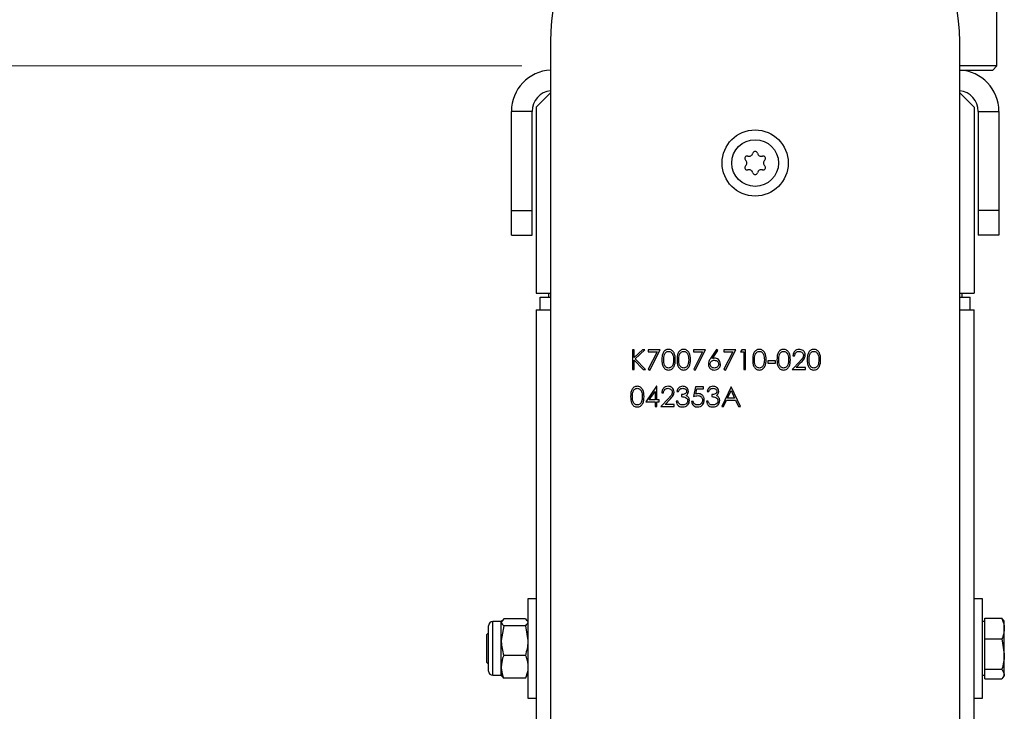
# Model space of a CAD drawing. Units: millimetres. Extents: x 8 to 201, y 4 to 288.
# Drawn here: x 64 to 76, y 251 to 259 of the extents above; entities that cross this region are included whole.
import ezdxf

# ---------------------------------------------------------------- set-up
doc = ezdxf.new("R2010")
doc.units = ezdxf.units.MM
doc.styles.add('SLDTEXTSTYLE0', font='TXT', dxfattribs={"width": 0.7})
doc.dimstyles.new('SLDDIMSTYLE3', dxfattribs={"dimtxt": 2.731911, "dimasz": 2.64, "dimexe": 0, "dimexo": 0.0625, "dimgap": 0.682978, "dimtad": 1, "dimdec": 0, "dimlfac": 20, "dimrnd": 1e-09, "dimzin": 12, "dimdsep": 46, "dimtxsty": 'SLDTEXTSTYLE0', "dimsah": 1, "dimcen": 0.09, "dimadec": 0, "dimazin": 3, "dimtfac": 1, "dimtdec": 0, "dimtofl": 0, "dimtmove": 0, "dimatfit": 3, "dimfxl": 0, "dimfrac": 2, "dimtolj": 1, "dimtzin": 12, "dimarcsym": 0})

# ---------------------------------------------------------------- blocks, each defined once
blk = doc.blocks.new('_D_6')
at = {"color": 7, "linetype": 'Continuous', "lineweight": 0}
for p, q in [((70.122, 258.475), (40.546, 258.475)), ((41.546, 184.577), (41.546, 258.475)), ((43.897, 184.577), (40.546, 184.577))]:
    blk.add_line(p, q, dxfattribs=at)
at = {"color": 7, "linetype": 'Continuous', "lineweight": 18}
for points in [[(41.546, 258.475), (41.138, 255.835), (41.954, 255.835)], [(41.546, 184.577), (41.954, 187.217), (41.138, 187.217)]]:
    blk.add_solid(points, dxfattribs=at)
at = {"color": 7, "linetype": 'Continuous', "lineweight": 18, "insert": (38.817, 218.394), "char_height": 2.1167, "attachment_point": 1, "rotation": 90, "style": 'SLDTEXTSTYLE0'}
blk.add_mtext('1478', dxfattribs=at)

msp = doc.modelspace()

# ---------------------------------------------------------------- linework, layer by layer
at = {"color": 7, "linetype": 'Continuous', "lineweight": 25}
for p, q in [((75.87216, 258.47497), (75.87216, 259.82497)), ((70.47216, 258.76916), (70.47216, 246.67497)), ((75.42216, 246.67497), (75.42216, 258.76916)), ((75.87216, 258.47497), (75.42216, 258.47497)), ((75.42216, 258.42497), (75.82216, 258.42497)), ((75.82216, 258.42497), (75.87216, 258.47497)), ((70.47216, 258.14997), (70.29716, 257.97497)), ((75.59716, 257.97497), (75.42216, 258.14997)), ((70.29716, 257.97497), (70.29716, 255.72497)), ((75.59716, 257.97497), (75.59716, 255.72497)), ((70.24716, 257.92497), (69.99716, 257.92497)), ((69.99716, 256.72497), (69.99716, 257.92497)), ((70.24716, 256.72497), (70.24716, 257.92497)), ((75.64716, 257.92497), (75.64716, 256.72497)), ((75.64716, 257.92497), (75.89716, 257.92497)), ((75.89716, 257.92497), (75.89716, 256.72497)), ((69.99716, 256.72497), (70.24716, 256.72497)), ((69.99716, 256.42497), (69.99716, 256.72497)), ((70.24716, 256.42497), (70.24716, 256.72497)), ((75.89716, 256.72497), (75.64716, 256.72497)), ((75.64716, 256.72497), (75.64716, 256.42497)), ((75.89716, 256.72497), (75.89716, 256.42497)), ((69.99716, 256.42497), (70.24716, 256.42497)), ((75.89716, 256.42497), (75.64716, 256.42497)), ((70.29716, 255.72497), (70.47216, 255.72497)), ((70.44716, 255.72497), (70.44716, 255.67497)), ((75.42216, 255.72497), (75.59716, 255.72497)), ((75.44716, 255.72497), (75.44716, 255.67497)), ((70.34716, 255.52497), (70.34716, 255.67497)), ((70.34716, 255.67497), (70.47216, 255.67497)), ((75.42216, 255.67497), (75.54716, 255.67497)), ((75.54716, 255.52497), (75.54716, 255.67497)), ((70.29716, 255.52497), (70.29716, 246.67497)), ((70.29716, 255.52497), (70.47216, 255.52497)), ((75.42216, 255.52497), (75.59716, 255.52497)), ((75.59716, 246.67497), (75.59716, 255.52497)), ((71.48346, 255.0381), (71.46209, 255.0381)), ((71.46209, 255.0381), (71.46209, 254.79997)), ((71.58272, 255.0381), (71.48346, 254.94742)), ((71.48346, 254.94742), (71.48346, 255.0381)), ((71.49619, 254.93125), (71.61321, 255.0381)), ((71.61321, 255.0381), (71.58272, 255.0381)), ((71.79791, 255.0381), (71.65137, 255.0381)), ((71.65137, 255.0381), (71.65137, 255.01368)), ((71.65137, 255.01368), (71.76175, 255.01368)), ((71.76175, 255.01368), (71.65428, 254.80403)), ((71.67274, 254.79387), (71.79791, 255.0381)), ((72.34742, 255.0381), (72.20089, 255.0381)), ((72.20089, 255.0381), (72.20089, 255.01368)), ((72.20089, 255.01368), (72.31127, 255.01368)), ((72.31127, 255.01368), (72.2038, 254.80403)), ((72.22226, 254.79387), (72.34742, 255.0381)), ((72.4787, 255.0442), (72.40762, 254.93554)), ((72.43224, 254.93506), (72.49516, 255.03128)), ((72.49516, 255.03128), (72.4787, 255.0442)), ((72.71377, 255.0381), (72.56723, 255.0381)), ((72.56723, 255.0381), (72.56723, 255.01368)), ((72.56723, 255.01368), (72.67761, 255.01368)), ((72.67761, 255.01368), (72.57014, 254.80403)), ((72.5886, 254.79387), (72.71377, 255.0381)), ((72.78575, 255.0381), (72.77178, 255.01368)), ((72.77178, 255.01368), (72.80841, 255.01368)), ((72.82978, 255.0381), (72.78575, 255.0381)), ((72.80841, 255.01368), (72.80841, 254.79997)), ((72.82978, 254.79997), (72.82978, 255.0381)), ((71.48346, 254.79997), (71.48346, 254.91489)), ((71.48346, 254.91489), (71.59389, 254.79997)), ((71.62236, 254.79997), (71.49619, 254.93125)), ((73.19307, 254.90377), (73.10149, 254.90377)), ((73.10149, 254.90377), (73.10149, 254.87935)), ((73.10149, 254.87935), (73.19307, 254.87935)), ((73.19307, 254.87935), (73.19307, 254.90377)), ((73.48691, 254.89853), (73.39456, 254.79997)), ((73.40372, 254.96483), (73.42509, 254.96483)), ((73.44556, 254.8244), (73.50514, 254.88798)), ((71.46209, 254.79997), (71.48346, 254.79997)), ((71.59389, 254.79997), (71.62236, 254.79997)), ((71.65428, 254.80403), (71.67274, 254.79387)), ((72.2038, 254.80403), (72.22226, 254.79387)), ((72.57014, 254.80403), (72.5886, 254.79387)), ((72.80841, 254.79997), (72.82978, 254.79997)), ((73.39456, 254.79997), (73.55637, 254.79997)), ((73.55637, 254.8244), (73.44556, 254.8244)), ((73.55637, 254.79997), (73.55637, 254.8244)), ((71.75388, 254.59733), (71.62389, 254.40805)), ((71.66587, 254.43247), (71.73685, 254.53589)), ((71.73685, 254.53589), (71.73685, 254.43247)), ((71.75822, 254.59733), (71.75388, 254.59733)), ((71.75822, 254.43247), (71.75822, 254.59733)), ((71.81622, 254.51795), (71.83759, 254.51795)), ((71.9994, 254.53627), (72.02077, 254.53627)), ((72.0574, 254.49658), (72.0574, 254.47216)), ((72.22531, 254.59122), (72.20089, 254.47216)), ((72.323, 254.59122), (72.22531, 254.59122)), ((72.22917, 254.50417), (72.242, 254.5668)), ((72.242, 254.5668), (72.323, 254.5668)), ((72.323, 254.5668), (72.323, 254.59122)), ((72.36574, 254.53627), (72.38711, 254.53627)), ((72.42375, 254.49658), (72.42375, 254.47216)), ((72.65577, 254.59122), (72.54281, 254.3531)), ((72.61393, 254.45384), (72.65705, 254.54481)), ((72.65882, 254.59122), (72.65577, 254.59122)), ((72.65705, 254.54481), (72.69903, 254.45384)), ((72.76872, 254.3531), (72.65882, 254.59122)), ((71.62389, 254.40805), (71.73685, 254.40805)), ((71.73685, 254.43247), (71.66587, 254.43247)), ((71.73685, 254.40805), (71.73685, 254.3531)), ((71.78569, 254.43247), (71.75822, 254.43247)), ((71.75822, 254.3531), (71.75822, 254.40805)), ((71.75822, 254.40805), (71.78569, 254.40805)), ((71.78569, 254.40805), (71.78569, 254.43247)), ((71.89941, 254.45165), (71.80706, 254.3531)), ((71.85806, 254.37752), (71.91764, 254.44111)), ((71.96887, 254.37752), (71.85806, 254.37752)), ((71.96887, 254.3531), (71.96887, 254.37752)), ((72.01161, 254.41721), (71.99024, 254.41721)), ((72.19783, 254.41416), (72.17646, 254.41416)), ((72.37795, 254.41721), (72.35658, 254.41721)), ((72.56614, 254.3531), (72.60234, 254.42942)), ((72.60234, 254.42942), (72.71029, 254.42942)), ((72.69903, 254.45384), (72.61393, 254.45384)), ((72.71029, 254.42942), (72.74549, 254.3531)), ((71.73685, 254.3531), (71.75822, 254.3531)), ((71.80706, 254.3531), (71.96887, 254.3531)), ((72.54281, 254.3531), (72.56614, 254.3531)), ((72.74549, 254.3531), (72.76872, 254.3531)), ((70.29716, 252.02497), (70.19716, 252.02497)), ((70.19716, 252.02497), (70.19716, 250.82497)), ((75.69716, 252.02497), (75.59716, 252.02497)), ((75.69716, 251.42773), (75.69716, 252.02497)), ((69.87516, 251.74997), (69.77316, 251.74997)), ((69.77316, 251.09997), (69.77316, 251.74997)), ((69.90419, 251.78377), (69.87516, 251.7417)), ((69.88171, 251.76132), (69.87516, 251.74997)), ((69.87516, 251.7417), (69.87516, 251.74997)), ((70.16813, 251.78377), (69.90419, 251.78377)), ((70.16813, 251.78377), (70.18561, 251.75843)), ((70.19716, 251.74997), (70.19061, 251.76132)), ((75.72716, 251.74997), (75.69716, 251.74997)), ((75.72716, 251.66616), (75.72716, 251.79193)), ((75.72716, 251.79193), (75.93313, 251.79193)), ((75.9468, 251.76655), (75.93313, 251.79193)), ((75.96216, 251.74997), (75.95114, 251.76905)), ((75.96216, 251.66616), (75.96216, 251.74997)), ((69.72216, 251.15097), (69.72216, 251.69897)), ((69.87516, 251.52023), (69.87516, 251.7417)), ((69.90419, 251.69963), (69.87516, 251.52023)), ((70.16813, 251.69963), (69.90419, 251.69963)), ((70.16813, 251.69963), (70.19716, 251.52023)), ((75.72716, 251.54039), (75.72716, 251.66616)), ((75.96216, 251.35692), (75.96216, 251.66616)), ((69.72216, 251.61545), (69.69716, 251.59045)), ((69.69716, 251.59045), (69.69716, 251.2595)), ((69.87516, 251.20351), (69.87516, 251.52023)), ((75.72716, 251.35692), (75.72716, 251.54039)), ((75.72716, 251.54039), (75.93313, 251.54039)), ((75.93313, 251.54039), (75.96216, 251.35692)), ((75.69716, 250.82497), (75.69716, 251.42773)), ((70.16813, 251.34083), (69.90419, 251.34083)), ((75.72716, 251.17344), (75.72716, 251.35692)), ((75.96216, 251.11573), (75.96216, 251.35692)), ((69.69716, 251.2595), (69.72216, 251.2345)), ((69.87516, 251.09997), (69.87516, 251.20351)), ((75.72716, 251.17344), (75.93313, 251.17344)), ((75.72716, 251.11573), (75.72716, 251.17344)), ((75.93313, 251.17344), (75.96216, 251.11573)), ((69.77316, 251.09997), (69.87516, 251.09997)), ((69.87516, 251.09997), (69.88171, 251.08863)), ((69.90419, 251.06618), (69.88671, 251.09151)), ((70.16813, 251.06618), (69.90419, 251.06618)), ((70.16813, 251.06618), (70.18561, 251.09151)), ((70.19061, 251.08863), (70.19716, 251.09997)), ((75.69716, 251.09997), (75.72716, 251.09997)), ((75.72716, 251.05802), (75.72716, 251.11573)), ((75.72716, 251.05802), (75.93313, 251.05802)), ((75.95114, 251.08089), (75.96216, 251.09997)), ((75.96216, 251.09997), (75.96216, 251.11573)), ((70.19716, 250.82497), (70.29716, 250.82497)), ((75.59716, 250.82497), (75.69716, 250.82497))]:
    msp.add_line(p, q, dxfattribs=at)
for radius in [0.4, 0.2825]:
    msp.add_circle((72.94716, 257.29997), radius, dxfattribs=at)
for centre, radius, start, end in [((72.94716, 258.76916), 2.475, 0, 180), ((70.49716, 257.92497), 0.5, 92.865984, 180), ((75.39716, 257.92497), 0.5, 0, 87.134016), ((70.49716, 257.92497), 0.25, 95.73917, 180), ((75.39716, 257.92497), 0.25, 0, 84.26083), ((72.85017, 257.35597), 0.028, 73.341758, 226.658242), ((72.87224, 257.42974), 0.049, 253.341758, 346.658242), ((72.94716, 257.41197), 0.028, 13.341758, 166.658242), ((73.02208, 257.42974), 0.049, 193.341758, 286.658242), ((73.04416, 257.35597), 0.028, 313.341758, 106.658242), ((72.85017, 257.24397), 0.028, 133.341758, 286.658242), ((72.79732, 257.29997), 0.049, 313.341758, 46.658242), ((73.04416, 257.24397), 0.028, 253.341758, 46.658242), ((73.097, 257.29997), 0.049, 133.341758, 226.658242), ((72.87224, 257.17021), 0.049, 13.341758, 106.658242), ((72.94716, 257.18797), 0.028, 193.341758, 346.658242), ((73.02208, 257.17021), 0.049, 73.341758, 166.658242), ((69.77316, 251.69897), 0.051, 90, 180), ((69.77316, 251.15097), 0.051, 180, 270)]:
    msp.add_arc(centre, radius, start, end, dxfattribs=at)
for points, knots in [([(71.89889, 255.0442), (71.89193, 255.04364), (71.87801, 255.0425), (71.859, 255.03295), (71.84353, 255.01871), (71.82875, 254.99491), (71.82022, 254.96059), (71.81959, 254.93284), (71.81928, 254.91894)], [0, 0, 0, 0, 0.12488937, 0.24980176, 0.37472729, 0.49983578, 0.7494741, 1, 1, 1, 1]), ([(71.84065, 254.91904), (71.841, 254.94126), (71.84143, 254.96906), (71.85719, 254.99806), (71.86874, 255.00977), (71.88322, 255.01815), (71.89415, 255.01924), (71.8996, 255.01978)], [0, 0, 0, 0, 0.49915288, 0.62448112, 0.74958182, 0.87486122, 1, 1, 1, 1]), ([(71.98108, 254.91894), (71.97971, 254.94752), (71.97765, 254.99037), (71.94546, 255.03009), (71.91992, 255.04252), (71.9059, 255.04364), (71.89889, 255.0442)], [0, 0, 0, 0, 0.49941866, 0.74880311, 0.87439993, 1, 1, 1, 1]), ([(71.8996, 255.01978), (71.90505, 255.01921), (71.91596, 255.01806), (71.93522, 255.007), (71.95751, 254.97426), (71.95883, 254.94115), (71.95971, 254.91904)], [0, 0, 0, 0, 0.12540155, 0.25097944, 0.49992848, 1, 1, 1, 1]), ([(72.08206, 255.0442), (72.0751, 255.04364), (72.06118, 255.0425), (72.04218, 255.03295), (72.02671, 255.01871), (72.01193, 254.99491), (72.00339, 254.96059), (72.00276, 254.93284), (72.00245, 254.91894)], [0, 0, 0, 0, 0.12488937, 0.249801763, 0.374727287, 0.499835784, 0.749474103, 1, 1, 1, 1]), ([(72.02382, 254.91904), (72.02417, 254.94126), (72.02461, 254.96906), (72.04036, 254.99806), (72.05192, 255.00977), (72.0664, 255.01815), (72.07732, 255.01924), (72.08278, 255.01978)], [0, 0, 0, 0, 0.49915288, 0.62448112, 0.74958182, 0.87486122, 1, 1, 1, 1]), ([(72.16425, 254.91894), (72.16288, 254.94752), (72.16082, 254.99037), (72.12864, 255.03009), (72.10309, 255.04252), (72.08907, 255.04364), (72.08206, 255.0442)], [0, 0, 0, 0, 0.499418664, 0.74880311, 0.874399927, 1, 1, 1, 1]), ([(72.08278, 255.01978), (72.08823, 255.01921), (72.09913, 255.01806), (72.11839, 255.007), (72.14068, 254.97426), (72.142, 254.94115), (72.14288, 254.91904)], [0, 0, 0, 0, 0.12540155, 0.25097944, 0.49992848, 1, 1, 1, 1]), ([(72.99793, 255.0442), (72.99097, 255.04364), (72.97705, 255.0425), (72.95804, 255.03295), (72.94257, 255.01871), (72.92779, 254.99491), (72.91926, 254.96059), (72.91863, 254.93284), (72.91831, 254.91894)], [0, 0, 0, 0, 0.12488937, 0.249801763, 0.374727287, 0.499835784, 0.749474103, 1, 1, 1, 1]), ([(72.93968, 254.91904), (72.94003, 254.94126), (72.94047, 254.96906), (72.95623, 254.99806), (72.96778, 255.00977), (72.98226, 255.01815), (72.99318, 255.01924), (72.99864, 255.01978)], [0, 0, 0, 0, 0.49915288, 0.62448112, 0.74958182, 0.87486122, 1, 1, 1, 1]), ([(73.08012, 254.91894), (73.07875, 254.94752), (73.07669, 254.99037), (73.0445, 255.03009), (73.01895, 255.04252), (73.00494, 255.04364), (72.99793, 255.0442)], [0, 0, 0, 0, 0.499418664, 0.74880311, 0.874399927, 1, 1, 1, 1]), ([(72.99864, 255.01978), (73.00409, 255.01921), (73.01499, 255.01806), (73.03426, 255.007), (73.05654, 254.97426), (73.05787, 254.94115), (73.05875, 254.91904)], [0, 0, 0, 0, 0.125401548, 0.250979439, 0.499928476, 1, 1, 1, 1]), ([(73.291, 255.0442), (73.28404, 255.04364), (73.27012, 255.0425), (73.25112, 255.03295), (73.23565, 255.01871), (73.22087, 254.99491), (73.21234, 254.96059), (73.21171, 254.93284), (73.21139, 254.91894)], [0, 0, 0, 0, 0.12488937, 0.24980176, 0.37472729, 0.49983578, 0.7494741, 1, 1, 1, 1]), ([(73.23276, 254.91904), (73.23311, 254.94126), (73.23355, 254.96906), (73.2493, 254.99806), (73.26086, 255.00977), (73.27534, 255.01815), (73.28626, 255.01924), (73.29172, 255.01978)], [0, 0, 0, 0, 0.49915288, 0.62448112, 0.74958182, 0.87486122, 1, 1, 1, 1]), ([(73.37319, 254.91894), (73.37182, 254.94752), (73.36977, 254.99037), (73.33758, 255.03009), (73.31203, 255.04252), (73.29801, 255.04364), (73.291, 255.0442)], [0, 0, 0, 0, 0.49941866, 0.74880311, 0.87439993, 1, 1, 1, 1]), ([(73.29172, 255.01978), (73.29717, 255.01921), (73.30807, 255.01806), (73.32734, 255.007), (73.34962, 254.97426), (73.35094, 254.94115), (73.35182, 254.91904)], [0, 0, 0, 0, 0.12540155, 0.25097944, 0.49992848, 1, 1, 1, 1]), ([(73.48138, 255.0442), (73.46978, 255.04288), (73.44657, 255.04022), (73.42101, 255.01844), (73.40637, 254.99209), (73.40461, 254.97392), (73.40372, 254.96483)], [0, 0, 0, 0, 0.27948262, 0.55898707, 0.77931965, 1, 1, 1, 1]), ([(73.42509, 254.96483), (73.42628, 254.9729), (73.42865, 254.989), (73.44268, 255.00771), (73.46116, 255.01827), (73.4739, 255.01928), (73.48028, 255.01978)], [0, 0, 0, 0, 0.28043373, 0.559603848, 0.779588542, 1, 1, 1, 1]), ([(73.48028, 255.01978), (73.48766, 255.01903), (73.50242, 255.01753), (73.51925, 255.00478), (73.53021, 254.9889), (73.53137, 254.9773), (73.53194, 254.97151)], [0, 0, 0, 0, 0.27990016, 0.55961374, 0.7798464, 1, 1, 1, 1]), ([(73.55331, 254.97342), (73.55203, 254.98395), (73.54945, 255.00504), (73.53028, 255.02875), (73.5063, 255.04243), (73.48969, 255.04361), (73.48138, 255.0442)], [0, 0, 0, 0, 0.27950056, 0.55928021, 0.77942455, 1, 1, 1, 1]), ([(73.53194, 254.97151), (73.53084, 254.96328), (73.52862, 254.94678), (73.50999, 254.92321), (73.49567, 254.90789), (73.48691, 254.89853)], [0, 0, 0, 0, 0.27871654, 0.55884896, 1, 1, 1, 1]), ([(73.50514, 254.88798), (73.51809, 254.90168), (73.53612, 254.92075), (73.55159, 254.95118), (73.55274, 254.96601), (73.55331, 254.97342)], [0, 0, 0, 0, 0.56036185, 0.78016275, 1, 1, 1, 1]), ([(73.65735, 255.0442), (73.65039, 255.04364), (73.63647, 255.0425), (73.61746, 255.03295), (73.60199, 255.01871), (73.58721, 254.99491), (73.57868, 254.96059), (73.57805, 254.93284), (73.57774, 254.91894)], [0, 0, 0, 0, 0.12488937, 0.24980176, 0.37472729, 0.49983578, 0.7494741, 1, 1, 1, 1]), ([(73.59911, 254.91904), (73.59946, 254.94126), (73.59989, 254.96906), (73.61565, 254.99806), (73.62721, 255.00977), (73.64169, 255.01815), (73.65261, 255.01924), (73.65807, 255.01978)], [0, 0, 0, 0, 0.49915288, 0.62448112, 0.74958182, 0.87486122, 1, 1, 1, 1]), ([(73.73954, 254.91894), (73.73817, 254.94752), (73.73611, 254.99037), (73.70393, 255.03009), (73.67838, 255.04252), (73.66436, 255.04364), (73.65735, 255.0442)], [0, 0, 0, 0, 0.499418664, 0.74880311, 0.874399927, 1, 1, 1, 1]), ([(73.65807, 255.01978), (73.66351, 255.01921), (73.67442, 255.01806), (73.69368, 255.007), (73.71597, 254.97426), (73.71729, 254.94115), (73.71817, 254.91904)], [0, 0, 0, 0, 0.12540155, 0.25097944, 0.49992848, 1, 1, 1, 1]), ([(71.81928, 254.91894), (71.81963, 254.90506), (71.82032, 254.87733), (71.83044, 254.83646), (71.85275, 254.80806), (71.87804, 254.79556), (71.89194, 254.79443), (71.89889, 254.79387)], [0, 0, 0, 0, 0.25105441, 0.50122226, 0.74964903, 0.8748188, 1, 1, 1, 1]), ([(71.8996, 254.81829), (71.89416, 254.81888), (71.88326, 254.82005), (71.86395, 254.83094), (71.84108, 254.86345), (71.84082, 254.89678), (71.84065, 254.91904)], [0, 0, 0, 0, 0.12539379, 0.25091396, 0.49970875, 1, 1, 1, 1]), ([(71.89889, 254.79387), (71.90589, 254.79444), (71.9199, 254.79557), (71.94538, 254.80804), (71.97775, 254.84751), (71.97975, 254.89036), (71.98108, 254.91894)], [0, 0, 0, 0, 0.125627617, 0.251257258, 0.500593461, 1, 1, 1, 1]), ([(71.95069, 254.85917), (71.94818, 254.85311), (71.94316, 254.84099), (71.93009, 254.82779), (71.91502, 254.81976), (71.90474, 254.81878), (71.8996, 254.81829)], [0, 0, 0, 0, 0.28026198, 0.55977944, 0.77998883, 1, 1, 1, 1]), ([(71.95971, 254.91904), (71.95943, 254.90763), (71.95894, 254.88727), (71.95321, 254.86776), (71.95069, 254.85917)], [0, 0, 0, 0, 0.56009718, 1, 1, 1, 1]), ([(72.00245, 254.91894), (72.0028, 254.90506), (72.0035, 254.87733), (72.01361, 254.83646), (72.03592, 254.80806), (72.06122, 254.79556), (72.07511, 254.79443), (72.08206, 254.79387)], [0, 0, 0, 0, 0.251054411, 0.501222258, 0.74964903, 0.874818803, 1, 1, 1, 1]), ([(72.08278, 254.81829), (72.07733, 254.81888), (72.06643, 254.82005), (72.04712, 254.83094), (72.02425, 254.86345), (72.02399, 254.89678), (72.02382, 254.91904)], [0, 0, 0, 0, 0.12539379, 0.25091396, 0.49970875, 1, 1, 1, 1]), ([(72.08206, 254.79387), (72.08907, 254.79444), (72.10307, 254.79557), (72.12855, 254.80804), (72.16093, 254.84751), (72.16292, 254.89036), (72.16425, 254.91894)], [0, 0, 0, 0, 0.12562762, 0.25125726, 0.50059346, 1, 1, 1, 1]), ([(72.13387, 254.85917), (72.13135, 254.85311), (72.12634, 254.84099), (72.11327, 254.82779), (72.09819, 254.81976), (72.08791, 254.81878), (72.08278, 254.81829)], [0, 0, 0, 0, 0.28026198, 0.55977944, 0.77998883, 1, 1, 1, 1]), ([(72.14288, 254.91904), (72.1426, 254.90763), (72.14211, 254.88727), (72.13638, 254.86776), (72.13387, 254.85917)], [0, 0, 0, 0, 0.56009718, 1, 1, 1, 1]), ([(72.40762, 254.93554), (72.3998, 254.92365), (72.38584, 254.90244), (72.38248, 254.87738), (72.38101, 254.86637)], [0, 0, 0, 0, 0.5608235, 1, 1, 1, 1]), ([(72.38101, 254.86637), (72.38234, 254.85574), (72.38499, 254.83449), (72.40387, 254.81016), (72.42804, 254.79624), (72.44477, 254.79466), (72.45313, 254.79387)], [0, 0, 0, 0, 0.27974088, 0.55920431, 0.77957223, 1, 1, 1, 1]), ([(72.40238, 254.86552), (72.40326, 254.87274), (72.40503, 254.88718), (72.41874, 254.90302), (72.43539, 254.91178), (72.44673, 254.91255), (72.45242, 254.91293)], [0, 0, 0, 0, 0.27945359, 0.55904969, 0.77923697, 1, 1, 1, 1]), ([(72.45428, 254.81829), (72.44697, 254.81903), (72.43235, 254.8205), (72.41532, 254.83264), (72.4042, 254.84828), (72.40299, 254.85977), (72.40238, 254.86552)], [0, 0, 0, 0, 0.28002237, 0.55989343, 0.78000881, 1, 1, 1, 1]), ([(72.4569, 254.93735), (72.45227, 254.93722), (72.444, 254.93697), (72.43583, 254.93565), (72.43224, 254.93506)], [0, 0, 0, 0, 0.55986335, 1, 1, 1, 1]), ([(72.45242, 254.91293), (72.45989, 254.91224), (72.47485, 254.91087), (72.4924, 254.8988), (72.5043, 254.88316), (72.50555, 254.8714), (72.50617, 254.86552)], [0, 0, 0, 0, 0.28013424, 0.56003058, 0.78011012, 1, 1, 1, 1]), ([(72.45313, 254.79387), (72.46398, 254.79518), (72.48567, 254.7978), (72.51075, 254.81664), (72.5253, 254.84117), (72.5268, 254.85826), (72.52755, 254.8668)], [0, 0, 0, 0, 0.27976745, 0.55938944, 0.77958699, 1, 1, 1, 1]), ([(72.50617, 254.86552), (72.50514, 254.85821), (72.50307, 254.84358), (72.48822, 254.82847), (72.47151, 254.81959), (72.46002, 254.81873), (72.45428, 254.81829)], [0, 0, 0, 0, 0.27899324, 0.55879482, 0.77926689, 1, 1, 1, 1]), ([(72.52755, 254.8668), (72.52639, 254.87725), (72.52407, 254.89815), (72.50477, 254.92122), (72.4815, 254.93528), (72.4651, 254.93666), (72.4569, 254.93735)], [0, 0, 0, 0, 0.2796683, 0.55927403, 0.77954066, 1, 1, 1, 1]), ([(72.91831, 254.91894), (72.91866, 254.90506), (72.91936, 254.87733), (72.92948, 254.83646), (72.95178, 254.80806), (72.97708, 254.79556), (72.99098, 254.79443), (72.99793, 254.79387)], [0, 0, 0, 0, 0.25105441, 0.50122226, 0.74964903, 0.8748188, 1, 1, 1, 1]), ([(72.99864, 254.81829), (72.9932, 254.81888), (72.9823, 254.82005), (72.96299, 254.83094), (72.94012, 254.86345), (72.93986, 254.89678), (72.93968, 254.91904)], [0, 0, 0, 0, 0.12539379, 0.25091396, 0.49970875, 1, 1, 1, 1]), ([(72.99793, 254.79387), (73.00493, 254.79444), (73.01894, 254.79557), (73.04442, 254.80804), (73.07679, 254.84751), (73.07879, 254.89036), (73.08012, 254.91894)], [0, 0, 0, 0, 0.12562762, 0.25125726, 0.50059346, 1, 1, 1, 1]), ([(73.04973, 254.85917), (73.04722, 254.85311), (73.0422, 254.84099), (73.02913, 254.82779), (73.01406, 254.81976), (73.00378, 254.81878), (72.99864, 254.81829)], [0, 0, 0, 0, 0.28026198, 0.55977944, 0.77998883, 1, 1, 1, 1]), ([(73.05875, 254.91904), (73.05847, 254.90763), (73.05798, 254.88727), (73.05225, 254.86776), (73.04973, 254.85917)], [0, 0, 0, 0, 0.56009718, 1, 1, 1, 1]), ([(73.21139, 254.91894), (73.21174, 254.90506), (73.21244, 254.87733), (73.22256, 254.83646), (73.24486, 254.80806), (73.27016, 254.79556), (73.28406, 254.79443), (73.291, 254.79387)], [0, 0, 0, 0, 0.251054411, 0.501222258, 0.74964903, 0.874818803, 1, 1, 1, 1]), ([(73.29172, 254.81829), (73.28627, 254.81888), (73.27538, 254.82005), (73.25606, 254.83094), (73.2332, 254.86345), (73.23294, 254.89678), (73.23276, 254.91904)], [0, 0, 0, 0, 0.12539379, 0.25091396, 0.49970875, 1, 1, 1, 1]), ([(73.291, 254.79387), (73.29801, 254.79444), (73.31201, 254.79557), (73.3375, 254.80804), (73.36987, 254.84751), (73.37186, 254.89036), (73.37319, 254.91894)], [0, 0, 0, 0, 0.12562762, 0.25125726, 0.50059346, 1, 1, 1, 1]), ([(73.34281, 254.85917), (73.3403, 254.85311), (73.33528, 254.84099), (73.32221, 254.82779), (73.30713, 254.81976), (73.29686, 254.81878), (73.29172, 254.81829)], [0, 0, 0, 0, 0.28026198, 0.55977944, 0.77998883, 1, 1, 1, 1]), ([(73.35182, 254.91904), (73.35155, 254.90763), (73.35105, 254.88727), (73.34533, 254.86776), (73.34281, 254.85917)], [0, 0, 0, 0, 0.560097176, 1, 1, 1, 1]), ([(73.57774, 254.91894), (73.57809, 254.90506), (73.57878, 254.87733), (73.5889, 254.83646), (73.61121, 254.80806), (73.6365, 254.79556), (73.6504, 254.79443), (73.65735, 254.79387)], [0, 0, 0, 0, 0.25105441, 0.50122226, 0.74964903, 0.8748188, 1, 1, 1, 1]), ([(73.65807, 254.81829), (73.65262, 254.81888), (73.64172, 254.82005), (73.62241, 254.83094), (73.59954, 254.86345), (73.59928, 254.89678), (73.59911, 254.91904)], [0, 0, 0, 0, 0.12539379, 0.25091396, 0.49970875, 1, 1, 1, 1]), ([(73.65735, 254.79387), (73.66435, 254.79444), (73.67836, 254.79557), (73.70384, 254.80804), (73.73621, 254.84751), (73.73821, 254.89036), (73.73954, 254.91894)], [0, 0, 0, 0, 0.12562762, 0.25125726, 0.50059346, 1, 1, 1, 1]), ([(73.70915, 254.85917), (73.70664, 254.85311), (73.70163, 254.84099), (73.68855, 254.82779), (73.67348, 254.81976), (73.6632, 254.81878), (73.65807, 254.81829)], [0, 0, 0, 0, 0.28026198, 0.55977944, 0.77998883, 1, 1, 1, 1]), ([(73.71817, 254.91904), (73.71789, 254.90763), (73.7174, 254.88727), (73.71167, 254.86776), (73.70915, 254.85917)], [0, 0, 0, 0, 0.56009718, 1, 1, 1, 1]), ([(71.52033, 254.59733), (71.51337, 254.59676), (71.49945, 254.59563), (71.48044, 254.58607), (71.46497, 254.57184), (71.4502, 254.54804), (71.44166, 254.51371), (71.44103, 254.48596), (71.44072, 254.47207)], [0, 0, 0, 0, 0.12488937, 0.249801763, 0.374727287, 0.499835784, 0.749474103, 1, 1, 1, 1]), ([(71.46209, 254.47216), (71.46244, 254.49439), (71.46288, 254.52219), (71.47863, 254.55119), (71.49019, 254.5629), (71.50467, 254.57127), (71.51559, 254.57236), (71.52105, 254.57291)], [0, 0, 0, 0, 0.49915288, 0.62448112, 0.74958182, 0.87486122, 1, 1, 1, 1]), ([(71.60252, 254.47207), (71.60115, 254.50064), (71.59909, 254.54349), (71.56691, 254.58322), (71.54136, 254.59565), (71.52734, 254.59677), (71.52033, 254.59733)], [0, 0, 0, 0, 0.49941866, 0.74880311, 0.87439993, 1, 1, 1, 1]), ([(71.52105, 254.57291), (71.5265, 254.57233), (71.5374, 254.57119), (71.55666, 254.56012), (71.57895, 254.52739), (71.58027, 254.49427), (71.58115, 254.47216)], [0, 0, 0, 0, 0.125401548, 0.250979439, 0.499928476, 1, 1, 1, 1]), ([(71.89388, 254.59733), (71.88228, 254.596), (71.85907, 254.59335), (71.83351, 254.57156), (71.81887, 254.54521), (71.81711, 254.52705), (71.81622, 254.51795)], [0, 0, 0, 0, 0.279482616, 0.558987073, 0.77931965, 1, 1, 1, 1]), ([(71.83759, 254.51795), (71.83878, 254.52602), (71.84115, 254.54213), (71.85518, 254.56084), (71.87366, 254.57139), (71.8864, 254.5724), (71.89278, 254.57291)], [0, 0, 0, 0, 0.28043373, 0.559603848, 0.779588542, 1, 1, 1, 1]), ([(71.89278, 254.57291), (71.90016, 254.57216), (71.91492, 254.57066), (71.93175, 254.5579), (71.94271, 254.54202), (71.94387, 254.53043), (71.94444, 254.52463)], [0, 0, 0, 0, 0.27990016, 0.55961374, 0.7798464, 1, 1, 1, 1]), ([(71.96581, 254.52654), (71.96453, 254.53708), (71.96195, 254.55816), (71.94278, 254.58187), (71.9188, 254.59556), (71.90219, 254.59674), (71.89388, 254.59733)], [0, 0, 0, 0, 0.27950056, 0.55928021, 0.77942455, 1, 1, 1, 1]), ([(71.94444, 254.52463), (71.94334, 254.5164), (71.94112, 254.4999), (71.92249, 254.47633), (71.90817, 254.46102), (71.89941, 254.45165)], [0, 0, 0, 0, 0.27871654, 0.55884896, 1, 1, 1, 1]), ([(71.91764, 254.44111), (71.93059, 254.4548), (71.94862, 254.47387), (71.96409, 254.50431), (71.96524, 254.51913), (71.96581, 254.52654)], [0, 0, 0, 0, 0.56036185, 0.78016275, 1, 1, 1, 1]), ([(72.07028, 254.59733), (72.06079, 254.59635), (72.04181, 254.59438), (72.01264, 254.57397), (72.00442, 254.55055), (71.9994, 254.53627)], [0, 0, 0, 0, 0.28070832, 0.56123997, 1, 1, 1, 1]), ([(72.02077, 254.53627), (72.02343, 254.54186), (72.02874, 254.55302), (72.04108, 254.56562), (72.05599, 254.57197), (72.06571, 254.57259), (72.07057, 254.57291)], [0, 0, 0, 0, 0.28039733, 0.5595987, 0.77968775, 1, 1, 1, 1]), ([(72.11846, 254.53556), (72.11814, 254.53221), (72.1175, 254.52552), (72.11075, 254.51367), (72.09103, 254.49969), (72.07085, 254.49783), (72.0574, 254.49658)], [0, 0, 0, 0, 0.12545629, 0.25098404, 0.50058152, 1, 1, 1, 1]), ([(72.13983, 254.53546), (72.13827, 254.54508), (72.13515, 254.56433), (72.11552, 254.5844), (72.09303, 254.59541), (72.07786, 254.59669), (72.07028, 254.59733)], [0, 0, 0, 0, 0.27899586, 0.55852722, 0.77925912, 1, 1, 1, 1]), ([(72.07057, 254.57291), (72.0769, 254.57248), (72.08954, 254.57162), (72.10505, 254.56276), (72.11639, 254.55046), (72.11777, 254.54052), (72.11846, 254.53556)], [0, 0, 0, 0, 0.28076084, 0.56064373, 0.78067502, 1, 1, 1, 1]), ([(72.11202, 254.48647), (72.12084, 254.49369), (72.13662, 254.5066), (72.13885, 254.52663), (72.13983, 254.53546)], [0, 0, 0, 0, 0.55921203, 1, 1, 1, 1]), ([(72.25722, 254.5088), (72.2519, 254.50846), (72.24238, 254.50786), (72.23321, 254.5053), (72.22917, 254.50417)], [0, 0, 0, 0, 0.55974779, 1, 1, 1, 1]), ([(72.33216, 254.4309), (72.33113, 254.44228), (72.32907, 254.46501), (72.30942, 254.49125), (72.28399, 254.50663), (72.26615, 254.50807), (72.25722, 254.5088)], [0, 0, 0, 0, 0.28005898, 0.55947893, 0.77955043, 1, 1, 1, 1]), ([(72.43663, 254.59733), (72.42714, 254.59635), (72.40816, 254.59438), (72.37899, 254.57397), (72.37076, 254.55055), (72.36574, 254.53627)], [0, 0, 0, 0, 0.28070832, 0.56123997, 1, 1, 1, 1]), ([(72.38711, 254.53627), (72.38977, 254.54186), (72.39508, 254.55302), (72.40743, 254.56562), (72.42233, 254.57197), (72.43205, 254.57259), (72.43691, 254.57291)], [0, 0, 0, 0, 0.280397328, 0.559598703, 0.779687752, 1, 1, 1, 1]), ([(72.4848, 254.53556), (72.48449, 254.53221), (72.48385, 254.52552), (72.4771, 254.51367), (72.45737, 254.49969), (72.4372, 254.49783), (72.42375, 254.49658)], [0, 0, 0, 0, 0.12545629, 0.25098404, 0.50058152, 1, 1, 1, 1]), ([(72.50617, 254.53546), (72.50462, 254.54508), (72.5015, 254.56433), (72.48186, 254.5844), (72.45937, 254.59541), (72.44421, 254.59669), (72.43663, 254.59733)], [0, 0, 0, 0, 0.27899586, 0.55852722, 0.77925912, 1, 1, 1, 1]), ([(72.43691, 254.57291), (72.44324, 254.57248), (72.45589, 254.57162), (72.4714, 254.56276), (72.48274, 254.55046), (72.48412, 254.54052), (72.4848, 254.53556)], [0, 0, 0, 0, 0.28076084, 0.56064373, 0.78067502, 1, 1, 1, 1]), ([(72.47836, 254.48647), (72.48719, 254.49369), (72.50296, 254.5066), (72.50519, 254.52663), (72.50617, 254.53546)], [0, 0, 0, 0, 0.55921203, 1, 1, 1, 1]), ([(71.44072, 254.47207), (71.44107, 254.45818), (71.44177, 254.43046), (71.45188, 254.38958), (71.47419, 254.36118), (71.49948, 254.34869), (71.51338, 254.34756), (71.52033, 254.34699)], [0, 0, 0, 0, 0.25105441, 0.50122226, 0.74964903, 0.8748188, 1, 1, 1, 1]), ([(71.52105, 254.37142), (71.5156, 254.372), (71.5047, 254.37317), (71.48539, 254.38407), (71.46252, 254.41657), (71.46226, 254.4499), (71.46209, 254.47216)], [0, 0, 0, 0, 0.125393787, 0.250913959, 0.499708754, 1, 1, 1, 1]), ([(71.52033, 254.34699), (71.52733, 254.34756), (71.54134, 254.34869), (71.56682, 254.36116), (71.5992, 254.40064), (71.60119, 254.44349), (71.60252, 254.47207)], [0, 0, 0, 0, 0.12562762, 0.25125726, 0.50059346, 1, 1, 1, 1]), ([(71.57214, 254.4123), (71.56962, 254.40623), (71.56461, 254.39411), (71.55154, 254.38092), (71.53646, 254.37289), (71.52618, 254.37191), (71.52105, 254.37142)], [0, 0, 0, 0, 0.280261983, 0.559779444, 0.779988832, 1, 1, 1, 1]), ([(71.58115, 254.47216), (71.58087, 254.46076), (71.58038, 254.4404), (71.57465, 254.42088), (71.57214, 254.4123)], [0, 0, 0, 0, 0.56009718, 1, 1, 1, 1]), ([(71.99024, 254.41721), (71.99289, 254.4066), (71.99819, 254.38542), (72.01843, 254.36147), (72.04398, 254.34877), (72.0611, 254.34759), (72.06966, 254.34699)], [0, 0, 0, 0, 0.28040205, 0.55954782, 0.77957309, 1, 1, 1, 1]), ([(72.03026, 254.3843), (72.02552, 254.38974), (72.01704, 254.39947), (72.01327, 254.41178), (72.01161, 254.41721)], [0, 0, 0, 0, 0.55851311, 1, 1, 1, 1]), ([(72.07004, 254.37142), (72.06195, 254.37192), (72.04751, 254.37282), (72.03553, 254.38079), (72.03026, 254.3843)], [0, 0, 0, 0, 0.56006508, 1, 1, 1, 1]), ([(72.0574, 254.47216), (72.07447, 254.47121), (72.10006, 254.46978), (72.12221, 254.44926), (72.12963, 254.43425), (72.13032, 254.42594), (72.13067, 254.42179)], [0, 0, 0, 0, 0.49939503, 0.74880932, 0.87441298, 1, 1, 1, 1]), ([(72.06966, 254.34699), (72.08142, 254.34814), (72.10492, 254.35042), (72.13235, 254.37028), (72.14887, 254.39623), (72.15098, 254.41464), (72.15204, 254.42384)], [0, 0, 0, 0, 0.28005261, 0.5594789, 0.77985273, 1, 1, 1, 1]), ([(72.13067, 254.42179), (72.1293, 254.4136), (72.12657, 254.39719), (72.10896, 254.38085), (72.08944, 254.37242), (72.07651, 254.37175), (72.07004, 254.37142)], [0, 0, 0, 0, 0.27843461, 0.55830459, 0.77890093, 1, 1, 1, 1]), ([(72.13783, 254.46615), (72.13371, 254.47086), (72.12635, 254.47927), (72.1164, 254.48427), (72.11202, 254.48647)], [0, 0, 0, 0, 0.55966531, 1, 1, 1, 1]), ([(72.15204, 254.42384), (72.15129, 254.43241), (72.14994, 254.44773), (72.14153, 254.46052), (72.13783, 254.46615)], [0, 0, 0, 0, 0.55946994, 1, 1, 1, 1]), ([(72.17646, 254.41416), (72.17867, 254.40417), (72.18307, 254.38422), (72.2019, 254.36194), (72.2251, 254.34885), (72.24111, 254.34761), (72.24911, 254.34699)], [0, 0, 0, 0, 0.28003441, 0.559638, 0.77971076, 1, 1, 1, 1]), ([(72.25035, 254.37142), (72.24348, 254.37217), (72.22972, 254.37367), (72.21287, 254.38399), (72.20192, 254.39836), (72.1992, 254.40888), (72.19783, 254.41416)], [0, 0, 0, 0, 0.27985748, 0.55968274, 0.77948519, 1, 1, 1, 1]), ([(72.20089, 254.47216), (72.2104, 254.47575), (72.22737, 254.48215), (72.24542, 254.4837), (72.25336, 254.48437)], [0, 0, 0, 0, 0.560270197, 1, 1, 1, 1]), ([(72.24911, 254.34699), (72.26155, 254.3482), (72.28637, 254.35062), (72.31423, 254.37339), (72.32963, 254.40175), (72.33132, 254.42118), (72.33216, 254.4309)], [0, 0, 0, 0, 0.27989897, 0.55893186, 0.77941516, 1, 1, 1, 1]), ([(72.31079, 254.43181), (72.30982, 254.42286), (72.30787, 254.40498), (72.29128, 254.38528), (72.27139, 254.37327), (72.25736, 254.37204), (72.25035, 254.37142)], [0, 0, 0, 0, 0.27961655, 0.55921839, 0.77955869, 1, 1, 1, 1]), ([(72.25336, 254.48437), (72.26159, 254.48378), (72.27802, 254.4826), (72.29775, 254.46948), (72.30924, 254.45117), (72.31027, 254.43827), (72.31079, 254.43181)], [0, 0, 0, 0, 0.28047154, 0.55973786, 0.77964045, 1, 1, 1, 1]), ([(72.35658, 254.41721), (72.35924, 254.4066), (72.36453, 254.38542), (72.38477, 254.36147), (72.41033, 254.34877), (72.42744, 254.34759), (72.43601, 254.34699)], [0, 0, 0, 0, 0.28040205, 0.55954782, 0.77957309, 1, 1, 1, 1]), ([(72.3966, 254.3843), (72.39187, 254.38974), (72.38339, 254.39947), (72.37962, 254.41178), (72.37795, 254.41721)], [0, 0, 0, 0, 0.558513106, 1, 1, 1, 1]), ([(72.43639, 254.37142), (72.4283, 254.37192), (72.41386, 254.37282), (72.40188, 254.38079), (72.3966, 254.3843)], [0, 0, 0, 0, 0.56006508, 1, 1, 1, 1]), ([(72.42375, 254.47216), (72.44081, 254.47121), (72.4664, 254.46978), (72.48856, 254.44926), (72.49598, 254.43425), (72.49667, 254.42594), (72.49702, 254.42179)], [0, 0, 0, 0, 0.49939503, 0.74880932, 0.87441298, 1, 1, 1, 1]), ([(72.43601, 254.34699), (72.44777, 254.34814), (72.47127, 254.35042), (72.4987, 254.37028), (72.51521, 254.39623), (72.51733, 254.41464), (72.51839, 254.42384)], [0, 0, 0, 0, 0.28005261, 0.5594789, 0.77985273, 1, 1, 1, 1]), ([(72.49702, 254.42179), (72.49565, 254.4136), (72.49291, 254.39719), (72.47531, 254.38085), (72.45579, 254.37242), (72.44286, 254.37175), (72.43639, 254.37142)], [0, 0, 0, 0, 0.27843461, 0.55830459, 0.77890093, 1, 1, 1, 1]), ([(72.50417, 254.46615), (72.50005, 254.47086), (72.4927, 254.47927), (72.48275, 254.48427), (72.47836, 254.48647)], [0, 0, 0, 0, 0.55966531, 1, 1, 1, 1]), ([(72.51839, 254.42384), (72.51763, 254.43241), (72.51629, 254.44773), (72.50788, 254.46052), (72.50417, 254.46615)], [0, 0, 0, 0, 0.559469941, 1, 1, 1, 1]), ([(75.93313, 251.79193), (75.94488, 251.76049), (75.96037, 251.71902), (75.96181, 251.67646), (75.96216, 251.66616)], [0, 0, 0, 0, 0.758148583, 1, 1, 1, 1]), ([(69.87516, 251.7417), (69.87519, 251.7407), (69.8756, 251.7265), (69.89042, 251.71257), (69.90419, 251.69963)], [0, 0, 0, 0, 0.07021477, 1, 1, 1, 1]), ([(70.19716, 251.7417), (70.19713, 251.7407), (70.19672, 251.7265), (70.18191, 251.71257), (70.16813, 251.69963)], [0, 0, 0, 0, 0.07021477, 1, 1, 1, 1]), ([(75.96216, 251.66616), (75.95862, 251.63311), (75.95405, 251.59052), (75.93696, 251.54956), (75.93313, 251.54039)], [0, 0, 0, 0, 0.776286725, 1, 1, 1, 1]), ([(69.87516, 251.52023), (69.87519, 251.51598), (69.8756, 251.4554), (69.89042, 251.39603), (69.90419, 251.34083)], [0, 0, 0, 0, 0.070214766, 1, 1, 1, 1]), ([(70.19716, 251.52023), (70.19713, 251.51598), (70.19672, 251.4554), (70.18191, 251.39603), (70.16813, 251.34083)], [0, 0, 0, 0, 0.07021477, 1, 1, 1, 1]), ([(69.90419, 251.34083), (69.89981, 251.3293), (69.88279, 251.28454), (69.87841, 251.23803), (69.87516, 251.20351)], [0, 0, 0, 0, 0.257551345, 1, 1, 1, 1]), ([(70.16813, 251.34083), (70.17251, 251.3293), (70.18953, 251.28454), (70.19391, 251.23803), (70.19716, 251.20351)], [0, 0, 0, 0, 0.25755135, 1, 1, 1, 1]), ([(75.96216, 251.35692), (75.96213, 251.35257), (75.96172, 251.29061), (75.94691, 251.22989), (75.93313, 251.17344)], [0, 0, 0, 0, 0.07021477, 1, 1, 1, 1]), ([(69.87516, 251.20351), (69.87559, 251.19102), (69.8772, 251.14454), (69.89279, 251.09928), (69.90419, 251.06618)], [0, 0, 0, 0, 0.26863361, 1, 1, 1, 1]), ([(70.19716, 251.20351), (70.19673, 251.19102), (70.19513, 251.14454), (70.17954, 251.09928), (70.16813, 251.06618)], [0, 0, 0, 0, 0.26863361, 1, 1, 1, 1]), ([(75.96216, 251.11573), (75.96213, 251.11436), (75.96172, 251.09487), (75.94691, 251.07577), (75.93313, 251.05802)], [0, 0, 0, 0, 0.070214766, 1, 1, 1, 1])]:
    msp.add_open_spline(points, degree=3, knots=knots, dxfattribs=at)

# ---------------------------------------------------------------- dimensions: what is measured, and where the dimension line sits
at = {"color": 7, "linetype": 'Continuous', "lineweight": 18}
dim = msp.add_linear_dim(base=(41.54574, 258.47497), p1=(44.89716, 184.57715), p2=(71.12216, 258.47497), angle=90, dimstyle='SLDDIMSTYLE3', dxfattribs=at)
dim.commit()
dim.dimension.update_dxf_attribs({"geometry": '_D_6', "text_midpoint": (41.54574, 221.52606), "dimtype": 160})

doc.saveas('drawing.dxf')
